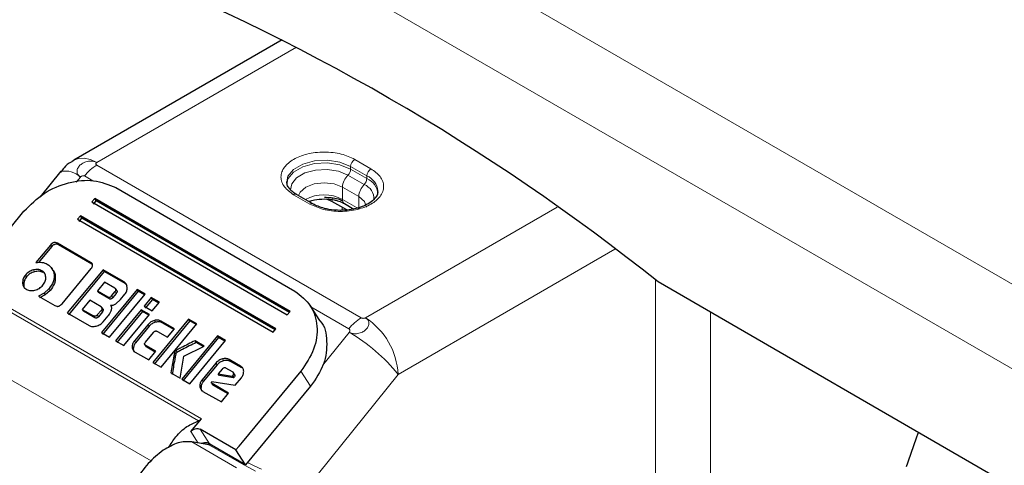
# Model space of a CAD drawing. Units: millimetres. Extents: x 0 to 210, y 0 to 297.
# Drawn here: x 134 to 138, y 97 to 99 of the extents above; entities that cross this region are included whole.
import ezdxf

# ---------------------------------------------------------------- set-up
doc = ezdxf.new("R2010")
doc.units = ezdxf.units.MM
doc.linetypes.add('SLD-Durchgehend', pattern=[0])

msp = doc.modelspace()

# ---------------------------------------------------------------- linework, layer by layer
at = {"color": 8, "linetype": 'SLD-Durchgehend', "lineweight": 18}
for p, q in [((134.71187, 100.10217), (150.53, 90.97055)), ((134.53509, 99.8368), (150.25362, 90.76269)), ((134.46704, 98.47687), (135.33434, 98.97755)), ((135.58691, 98.49064), (135.65762, 98.44982)), ((134.46704, 98.46593), (135.61482, 97.80333)), ((135.56924, 98.44836), (135.56924, 98.46002)), ((135.56924, 98.46002), (135.63995, 98.4192)), ((135.63995, 98.40754), (135.56924, 98.44836)), ((134.37839, 98.39186), (134.39633, 98.41417)), ((134.414, 98.41891), (134.45034, 98.39793)), ((135.62816, 98.38149), (135.55745, 98.42231)), ((135.63995, 98.40754), (135.63995, 98.4192)), ((135.53388, 98.31713), (135.53388, 98.37021)), ((135.53388, 98.37021), (135.60459, 98.32939)), ((135.39246, 98.29675), (135.32175, 98.33757)), ((135.49018, 98.32387), (135.48774, 98.3086)), ((135.60459, 98.27631), (135.53388, 98.31713)), ((135.60459, 98.27631), (135.60459, 98.32939)), ((135.53199, 98.28305), (135.53199, 98.26987)), ((136.4663, 98.28394), (135.63376, 97.80333)), ((134.26565, 98.11919), (134.27074, 98.11138)), ((134.29648, 98.12727), (134.30157, 98.11946)), ((136.71673, 98.10193), (135.77519, 97.55838)), ((134.44032, 98.04423), (134.44541, 98.03643)), ((134.15755, 97.98928), (134.16264, 97.98147)), ((134.19215, 98.01139), (134.19724, 98.00358)), ((134.22893, 98.00773), (134.23402, 97.99992)), ((134.28204, 97.99028), (134.28713, 97.98247)), ((134.14495, 97.95433), (134.15004, 97.94652)), ((134.26046, 97.93028), (134.26555, 97.92247)), ((134.58542, 97.95978), (134.59051, 97.95198)), ((136.89317, 95.11425), (136.89317, 97.96734)), ((134.23861, 97.91074), (134.2437, 97.90293)), ((134.51505, 97.89458), (134.52014, 97.88677)), ((134.5317, 97.89887), (134.53679, 97.89106)), ((134.54687, 97.91721), (134.55196, 97.9094)), ((134.90923, 97.35687), (134.06071, 97.84672)), ((134.0734, 97.85596), (134.92192, 97.36612)), ((135.39681, 97.85154), (135.56178, 97.75631)), ((134.45824, 97.80402), (134.45315, 97.81183)), ((134.46963, 97.81607), (134.47472, 97.80826)), ((134.48701, 97.83709), (134.4921, 97.82928)), ((137.13187, 97.82738), (137.13187, 95.56235)), ((134.68981, 97.77504), (134.6949, 97.76723)), ((134.71719, 97.7925), (134.72228, 97.78469)), ((134.74618, 97.78962), (134.75127, 97.78181)), ((135.56305, 97.74063), (135.44763, 97.59705)), ((134.62081, 97.67602), (134.6259, 97.66821)), ((134.63072, 97.7036), (134.63581, 97.69579)), ((134.67985, 97.68382), (134.68494, 97.67601)), ((133.89399, 97.65048), (134.70375, 97.18302)), ((134.80541, 97.65491), (134.8105, 97.6471)), ((134.81135, 97.66224), (134.81644, 97.65444)), ((134.98474, 97.60764), (134.98983, 97.59983)), ((135.01268, 97.62542), (135.01777, 97.61762)), ((135.04225, 97.62252), (135.04734, 97.61471)), ((135.09144, 97.59412), (135.09653, 97.58631)), ((135.77519, 97.55838), (134.89733, 96.46633)), ((135.05786, 97.55399), (135.06295, 97.54618)), ((135.39574, 97.50683), (135.35332, 97.57189)), ((134.91446, 97.50677), (134.91955, 97.49896)), ((134.92458, 97.53491), (134.92967, 97.5271)), ((134.96814, 97.51834), (134.97323, 97.51053)), ((134.90794, 97.2607), (134.87567, 97.3102)), ((134.91549, 97.32046), (134.95722, 97.25646)), ((134.87952, 97.26561), (135.07398, 97.15335)), ((135.09495, 97.17119), (134.95353, 97.25283)), ((135.15655, 97.1391), (135.09495, 97.17119))]:
    msp.add_line(p, q, dxfattribs=at)
at = {"color": 7, "linetype": 'SLD-Durchgehend', "lineweight": 25}
for p, q in [((135.27242, 99.00943), (134.36705, 98.48677)), ((134.36046, 98.48243), (134.36705, 98.48677)), ((134.31116, 98.43887), (134.22169, 98.32756)), ((134.54949, 98.36837), (135.3273, 97.91934)), ((134.4583, 98.32128), (134.44589, 98.30628)), ((135.30683, 97.83143), (134.4583, 98.32128)), ((134.46508, 98.31087), (134.4583, 98.32128)), ((135.40496, 98.29798), (135.33425, 98.3388)), ((135.48774, 98.3086), (135.46543, 98.31813)), ((134.44589, 98.30628), (135.29442, 97.81643)), ((134.45268, 98.29587), (134.46508, 98.31087)), ((135.30319, 97.82704), (134.46508, 98.31087)), ((135.5525, 98.27121), (135.48774, 98.3086)), ((135.54217, 98.29882), (135.58263, 98.27546)), ((133.89662, 97.95802), (134.15124, 98.26584)), ((134.39626, 98.24628), (134.38385, 98.23128)), ((134.38385, 98.23128), (135.23238, 97.74144)), ((134.39064, 98.22087), (134.40305, 98.23587)), ((135.24479, 97.75644), (134.39626, 98.24628)), ((134.40305, 98.23587), (134.39626, 98.24628)), ((135.24115, 97.75204), (134.40305, 98.23587)), ((134.26565, 98.11919), (134.20275, 98.04314)), ((134.27074, 98.11138), (134.21465, 98.04356)), ((134.44032, 98.04423), (134.29648, 98.12727)), ((134.44541, 98.03643), (134.30157, 98.11946)), ((134.27321, 98.01673), (134.27064, 98.02067)), ((134.2782, 98.00908), (134.27323, 98.0167)), ((134.31654, 97.86495), (134.44235, 98.01704)), ((134.49443, 98.01231), (134.33934, 97.82482)), ((134.49952, 98.00451), (134.34443, 97.81701)), ((134.58542, 97.95978), (134.49443, 98.01231)), ((134.49443, 98.01231), (134.49952, 98.00451)), ((134.59051, 97.95198), (134.49952, 98.00451)), ((134.26046, 97.93028), (134.23861, 97.91074)), ((134.50077, 97.95758), (134.47012, 97.92052)), ((134.54571, 97.93164), (134.50077, 97.95758)), ((134.55679, 97.91706), (134.54827, 97.93012)), ((149.9714, 90.41527), (136.9039, 97.95898)), ((134.23861, 97.91074), (134.21352, 97.89813)), ((134.21352, 97.89813), (134.28522, 97.85674)), ((134.2437, 97.90293), (134.21861, 97.89032)), ((134.26555, 97.92247), (134.2437, 97.90293)), ((134.47012, 97.92052), (134.51505, 97.89458)), ((134.47012, 97.92052), (134.47521, 97.91271)), ((134.52014, 97.88677), (134.47521, 97.91271)), ((134.64218, 97.92702), (134.48708, 97.73953)), ((134.64727, 97.91921), (134.49217, 97.73172)), ((134.52237, 97.71916), (134.67746, 97.90665)), ((134.5317, 97.89887), (134.54687, 97.91721)), ((134.55196, 97.9094), (134.53679, 97.89106)), ((134.57083, 97.88377), (134.58943, 97.90626)), ((134.67746, 97.90665), (134.64218, 97.92702)), ((134.64218, 97.92702), (134.64727, 97.91921)), ((134.67474, 97.90335), (134.64727, 97.91921)), ((134.70388, 97.8914), (134.67285, 97.85388)), ((134.73917, 97.87103), (134.70388, 97.8914)), ((134.70388, 97.8914), (134.70897, 97.88359)), ((134.43657, 97.87996), (134.40378, 97.84032)), ((134.48594, 97.85146), (134.43657, 97.87996)), ((134.49697, 97.83691), (134.48841, 97.85003)), ((134.52666, 97.85846), (134.53048, 97.85259)), ((134.54963, 97.86386), (134.57083, 97.88377)), ((134.67285, 97.85388), (134.70814, 97.83351)), ((134.70897, 97.88359), (134.67794, 97.84607)), ((134.70814, 97.83351), (134.73917, 97.87103)), ((134.73644, 97.86773), (134.70897, 97.88359)), ((135.43566, 97.79196), (135.39324, 97.85702)), ((134.33934, 97.82482), (134.4339, 97.77023)), ((134.40378, 97.84032), (134.45315, 97.81183)), ((134.40378, 97.84032), (134.40887, 97.83252)), ((134.45824, 97.80402), (134.40887, 97.83252)), ((134.48701, 97.83709), (134.46963, 97.81607)), ((134.4921, 97.82928), (134.47472, 97.80826)), ((134.49524, 97.78603), (134.51728, 97.81267)), ((134.66042, 97.83886), (134.54879, 97.7039)), ((134.66551, 97.83105), (134.55388, 97.6961)), ((134.58408, 97.68353), (134.69571, 97.81849)), ((134.69571, 97.81849), (134.66042, 97.83886)), ((134.66042, 97.83886), (134.66551, 97.83105)), ((134.69298, 97.81519), (134.66551, 97.83105)), ((135.29442, 97.81643), (135.30683, 97.83143)), ((134.68981, 97.77504), (134.63072, 97.7036)), ((134.6949, 97.76723), (134.63581, 97.69579)), ((134.86597, 97.79783), (134.71088, 97.61033)), ((134.87106, 97.79002), (134.71597, 97.60253)), ((134.74617, 97.58996), (134.90126, 97.77746)), ((134.80441, 97.756), (134.74618, 97.78962)), ((134.80169, 97.75271), (134.75127, 97.78181)), ((134.90126, 97.77746), (134.86597, 97.79783)), ((134.86597, 97.79783), (134.87106, 97.79002)), ((134.89853, 97.77416), (134.87106, 97.79002)), ((134.48708, 97.73953), (134.52237, 97.71916)), ((134.67851, 97.69834), (134.71343, 97.74056)), ((134.73025, 97.74475), (134.77414, 97.71941)), ((134.77414, 97.71941), (134.80441, 97.756)), ((134.99112, 97.72558), (134.83603, 97.53808)), ((134.99621, 97.71777), (134.84112, 97.53028)), ((135.02641, 97.70521), (134.99112, 97.72558)), ((134.99112, 97.72558), (134.99621, 97.71777)), ((135.02368, 97.70191), (134.99621, 97.71777)), ((135.23238, 97.74144), (135.24479, 97.75644)), ((134.54879, 97.7039), (134.58408, 97.68353)), ((134.67365, 97.69076), (134.68219, 97.67766)), ((134.72374, 97.65848), (134.67985, 97.68382)), ((134.72101, 97.65518), (134.68494, 97.67601)), ((134.84479, 97.63763), (134.93348, 97.68136)), ((134.87132, 97.51771), (135.02641, 97.70521)), ((134.93348, 97.68136), (134.89377, 97.70428)), ((134.89377, 97.70428), (134.89886, 97.69648)), ((134.92894, 97.67911), (134.89886, 97.69648)), ((134.6344, 97.65448), (134.69263, 97.62087)), ((134.69263, 97.62087), (134.72374, 97.65848)), ((134.8296, 97.5418), (134.84479, 97.63763)), ((134.71088, 97.61033), (134.74617, 97.58996)), ((134.98474, 97.60764), (134.92458, 97.53491)), ((134.98983, 97.59983), (134.92967, 97.5271)), ((135.09144, 97.59412), (135.04225, 97.62252)), ((135.09653, 97.58631), (135.04734, 97.61471)), ((134.78893, 97.56528), (134.8296, 97.5418)), ((135.01124, 97.58131), (134.99439, 97.56094)), ((134.99439, 97.56094), (135.05511, 97.55067)), ((134.99948, 97.55313), (134.99439, 97.56094)), ((135.0602, 97.54286), (134.99948, 97.55313)), ((135.05675, 97.56879), (135.02816, 97.5853)), ((135.05511, 97.55067), (135.05786, 97.55399)), ((135.05511, 97.55067), (135.0602, 97.54286)), ((135.06794, 97.55407), (135.05932, 97.56729)), ((135.06295, 97.54618), (135.0602, 97.54286)), ((135.35332, 97.57189), (135.0987, 97.26407)), ((134.83603, 97.53808), (134.87132, 97.51771)), ((134.96523, 97.52397), (134.96692, 97.52695)), ((134.96692, 97.52695), (135.06797, 97.5111)), ((135.03976, 97.477), (134.96814, 97.51834)), ((135.03703, 97.4737), (134.97323, 97.51053)), ((135.06797, 97.5111), (135.09512, 97.54392)), ((135.39574, 97.50683), (135.11347, 97.16559)), ((134.92833, 97.4848), (135.00812, 97.43874)), ((135.00812, 97.43874), (135.03976, 97.477)), ((134.87567, 97.3102), (134.92192, 97.36612)), ((135.07106, 97.23065), (134.91549, 97.32046)), ((134.95353, 97.25283), (134.87952, 97.26561)), ((134.96577, 97.25086), (134.95722, 97.25646)), ((135.11347, 97.16559), (134.96577, 97.25086)), ((135.08382, 97.24607), (135.07106, 97.23065)), ((135.08444, 97.24683), (135.08382, 97.24607)), ((135.0987, 97.26407), (135.08444, 97.24683)), ((135.11347, 97.16559), (135.07106, 97.23065))]:
    msp.add_line(p, q, dxfattribs=at)
at = {"color": 8, "linetype": 'SLD-Durchgehend', "lineweight": 18, "flags": 128}
for points in [[(134.36705, 98.48677), (134.36704, 98.48677), (134.38847, 98.4947), (134.41292, 98.49568), (134.43945, 98.48966), (134.46704, 98.47687)], [(135.29184, 98.39282), (135.29737, 98.41797), (135.32122, 98.4475), (135.36112, 98.47053), (135.41227, 98.4843), (135.46849, 98.48714), (135.52301, 98.47871), (135.56924, 98.46002)], [(135.56924, 98.44836), (135.52301, 98.46704), (135.46849, 98.47548), (135.41227, 98.47264), (135.36112, 98.45887), (135.32122, 98.43583), (135.29737, 98.4063), (135.29183, 98.38202)], [(135.55745, 98.42231), (135.51596, 98.43908), (135.46704, 98.44664), (135.41659, 98.4441), (135.37068, 98.43174), (135.33487, 98.41107), (135.31347, 98.38457), (135.30864, 98.359)], [(135.34303, 98.33373), (135.35039, 98.34914), (135.37478, 98.37021), (135.41128, 98.38429), (135.45433, 98.38923), (135.49738, 98.38429), (135.53388, 98.37021)], [(135.60459, 98.32939), (135.62898, 98.30832), (135.63754, 98.28346), (135.63754, 98.2831)]]:
    msp.add_lwpolyline(points, dxfattribs=at)
at = {"color": 7, "linetype": 'SLD-Durchgehend', "lineweight": 25}
msp.add_arc((131.04476, 90.62663), 9.38578, 51.372361, 68.633016, dxfattribs=at)
at = {"color": 8, "linetype": 'SLD-Durchgehend', "lineweight": 18}
for centre, radius, start, end in [((135.60762, 98.45828), 0.03842, 122.60548, 177.39452), ((134.56791, 98.29876), 0.19525, 121.1059, 142.02127), ((135.53018, 98.45033), 0.03911, 314.21523, 357.09954), ((135.67833, 98.41746), 0.03842, 122.60548, 177.39452), ((134.32835, 98.33894), 0.1014, 47.89856, 99.75907), ((135.61199, 98.36625), 0.07821, 134.21523, 177.09954), ((135.60089, 98.40951), 0.03911, 314.21523, 357.09954), ((135.61017, 98.34753), 0.07762, 4.59001, 67.4392), ((135.61038, 98.33608), 0.07733, 3.79655, 67.52359), ((135.6827, 98.32543), 0.07821, 134.21523, 177.09954), ((135.6029, 98.31867), 0.0677, 358.15017, 68.09208), ((135.32907, 98.32734), 0.01257, 65.69288, 125.61758), ((135.45438, 98.17053), 0.16677, 61.53062, 119.09197), ((135.55405, 98.31519), 0.02026, 174.48994, 233.04603), ((135.39975, 98.28684), 0.0123, 64.64566, 126.32889), ((135.71569, 97.63616), 0.19525, 121.1059, 142.02127), ((135.46814, 97.54441), 0.30736, 2.60548, 57.39452), ((135.18043, 97.08069), 0.76284, 38.77055, 59.89559)]:
    msp.add_arc(centre, radius, start, end, dxfattribs=at)
for points, knots in [([(135.32175, 98.33757), (135.30684, 98.34822), (135.28391, 98.3646), (135.26957, 98.39197), (135.26547, 98.41409), (135.26949, 98.43629), (135.28434, 98.46336), (135.31855, 98.49249), (135.36901, 98.51224), (135.41589, 98.52081), (135.45435, 98.52313), (135.49268, 98.52077), (135.54009, 98.51249), (135.56847, 98.49925), (135.58691, 98.49064)], [0, 0, 0, 0, 0.11972842, 0.18418033, 0.25, 0.31581967, 0.38027158, 0.5, 0.61972842, 0.68418033, 0.75, 0.81581967, 0.88027158, 1, 1, 1, 1]), ([(134.39633, 98.41417), (134.39632, 98.41417), (134.3963, 98.41419), (134.39622, 98.41424), (134.39591, 98.41443), (134.39475, 98.41515), (134.39047, 98.41816), (134.38381, 98.4254), (134.38066, 98.43625), (134.38208, 98.44659), (134.3862, 98.45633), (134.3949, 98.46689), (134.40747, 98.47519), (134.41989, 98.48011), (134.43368, 98.48327), (134.44913, 98.48331), (134.46038, 98.48015), (134.46537, 98.47777), (134.4666, 98.47711), (134.46692, 98.47694), (134.467, 98.47689), (134.46703, 98.47687), (134.46703, 98.47687), (134.46704, 98.47687)], [0, 0, 0, 0, 0.0000756, 0.0006625, 0.0022856, 0.0084123, 0.0321676, 0.1251503, 0.2498424, 0.3222266, 0.3880835, 0.5000001, 0.6119212, 0.677777, 0.7501577, 0.8748498, 0.9678414, 0.9915945, 0.9977184, 0.9993396, 0.9997899, 0.999925, 1, 1, 1, 1]), ([(134.46704, 98.46593), (134.4665, 98.46629), (134.46539, 98.46702), (134.46398, 98.46885), (134.46328, 98.47137), (134.46403, 98.4739), (134.46545, 98.47574), (134.46652, 98.4765), (134.46704, 98.47687)], [0, 0, 0, 0, 0.1195376, 0.2444669, 0.4979912, 0.7532886, 0.8807363, 1, 1, 1, 1]), ([(135.65762, 98.44982), (135.67253, 98.43917), (135.69546, 98.42279), (135.7098, 98.39542), (135.7139, 98.3733), (135.70989, 98.35109), (135.69503, 98.32403), (135.66083, 98.2949), (135.61036, 98.27515), (135.56348, 98.26658), (135.52502, 98.26426), (135.4867, 98.26662), (135.43929, 98.2749), (135.41091, 98.28814), (135.39246, 98.29675)], [0, 0, 0, 0, 0.1197284, 0.1841803, 0.25, 0.3158197, 0.3802716, 0.5, 0.6197284, 0.6841803, 0.75, 0.8158197, 0.8802716, 1, 1, 1, 1]), ([(134.39633, 98.41417), (134.39689, 98.41477), (134.39805, 98.41599), (134.40093, 98.41794), (134.40495, 98.41966), (134.4091, 98.42018), (134.41213, 98.41978), (134.41339, 98.41919), (134.414, 98.41891)], [0, 0, 0, 0, 0.1206097, 0.2467729, 0.5020726, 0.7555992, 0.8817871, 1, 1, 1, 1]), ([(135.63376, 97.80333), (135.63377, 97.80333), (135.63379, 97.80332), (135.63388, 97.80326), (135.63418, 97.80308), (135.63533, 97.80236), (135.6396, 97.79939), (135.64624, 97.79224), (135.64937, 97.78146), (135.64794, 97.77118), (135.64381, 97.76147), (135.6351, 97.75094), (135.62254, 97.74261), (135.61013, 97.73765), (135.59635, 97.73445), (135.58093, 97.73432), (135.5697, 97.73741), (135.56472, 97.73975), (135.56349, 97.74039), (135.56317, 97.74057), (135.56309, 97.74061), (135.56306, 97.74063), (135.56306, 97.74063), (135.56305, 97.74063)], [0, 0, 0, 0, 0.0000756, 0.0006625, 0.0022856, 0.0084123, 0.0321676, 0.1251503, 0.2498424, 0.3222266, 0.3880835, 0.5000001, 0.6119212, 0.677777, 0.7501577, 0.8748498, 0.9678414, 0.9915945, 0.9977184, 0.9993396, 0.9997899, 0.999925, 1, 1, 1, 1]), ([(135.63376, 97.80333), (135.63312, 97.80303), (135.6318, 97.8024), (135.62862, 97.8016), (135.62425, 97.80116), (135.61986, 97.80156), (135.61671, 97.80239), (135.61543, 97.80302), (135.61482, 97.80333)], [0, 0, 0, 0, 0.1206097, 0.2467729, 0.5020726, 0.7555992, 0.8817871, 1, 1, 1, 1]), ([(135.56305, 97.74063), (135.56349, 97.74129), (135.56441, 97.74265), (135.56551, 97.74563), (135.56592, 97.74945), (135.56498, 97.75289), (135.56345, 97.75515), (135.56233, 97.75593), (135.56178, 97.75631)], [0, 0, 0, 0, 0.11926368, 0.24671138, 0.50200876, 0.75553311, 0.88046243, 1, 1, 1, 1]), ([(135.12248, 97.17648), (135.12985, 97.17243), (135.14781, 97.16257), (135.16936, 97.15302), (135.18207, 97.14739)], [0, 0, 0, 0, 0.4102346, 1, 1, 1, 1])]:
    msp.add_open_spline(points, degree=3, knots=knots, dxfattribs=at)
at = {"color": 7, "linetype": 'SLD-Durchgehend', "lineweight": 25}
for points, knots in [([(134.3609, 98.48216), (134.35912, 98.48121), (134.3457, 98.47406), (134.32763, 98.45877), (134.31555, 98.44149), (134.31104, 98.43504)], [0, 0, 0, 0, 0.0876922, 0.6594579, 1, 1, 1, 1]), ([(134.15124, 98.26584), (134.17908, 98.2937), (134.2343, 98.34895), (134.34457, 98.39469), (134.45738, 98.40638), (134.51862, 98.38111), (134.54949, 98.36837)], [0, 0, 0, 0, 0.25210322, 0.5000036, 0.74799196, 1, 1, 1, 1]), ([(135.33436, 98.33886), (135.33393, 98.33907), (135.32524, 98.34326), (135.31282, 98.35353), (135.29899, 98.36884), (135.29231, 98.38222), (135.29275, 98.39007), (135.29292, 98.39313)], [0, 0, 0, 0, 0.0135847, 0.2716292, 0.5358755, 0.819189, 1, 1, 1, 1]), ([(135.38742, 98.30811), (135.38874, 98.30866), (135.39607, 98.31173), (135.41814, 98.31713), (135.44022, 98.31842), (135.45433, 98.31925)], [0, 0, 0, 0, 0.07318071, 0.40753519, 1, 1, 1, 1]), ([(135.45433, 98.31925), (135.46929, 98.31842), (135.48992, 98.31728), (135.516, 98.31045), (135.53149, 98.30492), (135.53916, 98.30019), (135.5416, 98.29868)], [0, 0, 0, 0, 0.4428066, 0.6106146, 0.8759114, 1, 1, 1, 1]), ([(135.45549, 98.32652), (135.46543, 98.32612), (135.48569, 98.32533), (135.51263, 98.3211), (135.52646, 98.31505), (135.53199, 98.31264)], [0, 0, 0, 0, 0.3665593, 0.7470541, 1, 1, 1, 1]), ([(135.68645, 98.35343), (135.68673, 98.35053), (135.68751, 98.34222), (135.6798, 98.32655), (135.66132, 98.3071), (135.63436, 98.2914), (135.60707, 98.28104), (135.57823, 98.27391), (135.55069, 98.27017), (135.53204, 98.26978), (135.52504, 98.26963)], [0, 0, 0, 0, 0.0830882, 0.2379264, 0.4186794, 0.5677551, 0.6853666, 0.7911228, 0.9216163, 1, 1, 1, 1]), ([(135.52504, 98.26963), (135.50791, 98.27043), (135.48398, 98.27156), (135.4517, 98.2787), (135.42727, 98.28633), (135.41231, 98.29422), (135.40507, 98.29804)], [0, 0, 0, 0, 0.3787441, 0.5293351, 0.7721449, 1, 1, 1, 1]), ([(134.29648, 98.12727), (134.2939, 98.1285), (134.29023, 98.13027), (134.28453, 98.13063), (134.28053, 98.13004), (134.2766, 98.12855), (134.27119, 98.12528), (134.26793, 98.12169), (134.26565, 98.11919)], [0, 0, 0, 0, 0.2725456, 0.3892426, 0.4995137, 0.6098567, 0.7267573, 1, 1, 1, 1]), ([(134.30157, 98.11946), (134.29899, 98.1207), (134.29532, 98.12246), (134.28962, 98.12283), (134.28562, 98.12223), (134.28169, 98.12075), (134.27628, 98.11747), (134.27302, 98.11389), (134.27074, 98.11138)], [0, 0, 0, 0, 0.27254562, 0.38924262, 0.49951371, 0.60985666, 0.72675726, 1, 1, 1, 1]), ([(134.20275, 98.04314), (134.21188, 98.04419), (134.23029, 98.04632), (134.24507, 98.03942), (134.25252, 98.03594)], [0, 0, 0, 0, 0.4958731, 1, 1, 1, 1]), ([(134.25252, 98.03594), (134.26041, 98.03017), (134.27607, 98.01872), (134.28006, 97.99971), (134.28204, 97.99028)], [0, 0, 0, 0, 0.503636, 1, 1, 1, 1]), ([(134.44235, 98.01704), (134.44435, 98.01972), (134.44722, 98.02356), (134.44897, 98.02899), (134.44925, 98.03264), (134.44849, 98.03603), (134.44601, 98.0404), (134.44266, 98.04265), (134.44032, 98.04423)], [0, 0, 0, 0, 0.2709515, 0.3878888, 0.4989975, 0.6094536, 0.7263574, 1, 1, 1, 1]), ([(134.15755, 97.98928), (134.15354, 97.98362), (134.14555, 97.97237), (134.14515, 97.96032), (134.14495, 97.95433)], [0, 0, 0, 0, 0.5026294, 1, 1, 1, 1]), ([(134.16264, 97.98147), (134.15863, 97.97582), (134.15064, 97.96456), (134.15024, 97.95252), (134.15004, 97.94652)], [0, 0, 0, 0, 0.5026294, 1, 1, 1, 1]), ([(134.19215, 98.01139), (134.1855, 98.0091), (134.17221, 98.00453), (134.16244, 97.99436), (134.15755, 97.98928)], [0, 0, 0, 0, 0.50012326, 1, 1, 1, 1]), ([(134.19724, 98.00358), (134.19059, 98.0013), (134.1773, 97.99672), (134.16753, 97.98655), (134.16264, 97.98147)], [0, 0, 0, 0, 0.5001233, 1, 1, 1, 1]), ([(134.22893, 98.00773), (134.22344, 98.01017), (134.21247, 98.01505), (134.19892, 98.01261), (134.19215, 98.01139)], [0, 0, 0, 0, 0.500869, 1, 1, 1, 1]), ([(134.23402, 97.99992), (134.22853, 98.00237), (134.21756, 98.00724), (134.20401, 98.0048), (134.19724, 98.00358)], [0, 0, 0, 0, 0.500869, 1, 1, 1, 1]), ([(134.24595, 97.98033), (134.24491, 97.98606), (134.24283, 97.99747), (134.23355, 98.00432), (134.22893, 98.00773)], [0, 0, 0, 0, 0.5018858, 1, 1, 1, 1]), ([(134.2336, 97.94538), (134.23754, 97.95099), (134.24546, 97.96227), (134.24579, 97.9743), (134.24595, 97.98033)], [0, 0, 0, 0, 0.4981142, 1, 1, 1, 1]), ([(134.28204, 97.99028), (134.28219, 97.98531), (134.28249, 97.97547), (134.27738, 97.95452), (134.26729, 97.94007), (134.26046, 97.93028)], [0, 0, 0, 0, 0.2483847, 0.4911427, 1, 1, 1, 1]), ([(134.28713, 97.98247), (134.28728, 97.9775), (134.28758, 97.96767), (134.28247, 97.94671), (134.27238, 97.93226), (134.26555, 97.92247)], [0, 0, 0, 0, 0.2483847, 0.4911427, 1, 1, 1, 1]), ([(134.27817, 98.00905), (134.27822, 98.009), (134.28508, 98.00265), (134.28611, 97.99253), (134.28713, 97.98247)], [0, 0, 0, 0, 0.0071296, 1, 1, 1, 1]), ([(134.14495, 97.95433), (134.14602, 97.94867), (134.14818, 97.93728), (134.15752, 97.93049), (134.16221, 97.92707)], [0, 0, 0, 0, 0.4973706, 1, 1, 1, 1]), ([(134.15004, 97.94652), (134.15054, 97.9405), (134.15106, 97.93432), (134.15523, 97.93049), (134.15533, 97.9304)], [0, 0, 0, 0, 0.9763952, 1, 1, 1, 1]), ([(134.19875, 97.92328), (134.20544, 97.92552), (134.21884, 97.93002), (134.22868, 97.94025), (134.2336, 97.94538)], [0, 0, 0, 0, 0.499131, 1, 1, 1, 1]), ([(134.54687, 97.91721), (134.54794, 97.91864), (134.54947, 97.92068), (134.55039, 97.92357), (134.55052, 97.9255), (134.55009, 97.92728), (134.54875, 97.9296), (134.54696, 97.9308), (134.54571, 97.93164)], [0, 0, 0, 0, 0.27188418, 0.38820777, 0.49819625, 0.60845184, 0.72553158, 1, 1, 1, 1]), ([(134.59901, 97.936), (134.59816, 97.941), (134.59691, 97.94831), (134.59117, 97.95588), (134.58734, 97.95848), (134.58542, 97.95978)], [0, 0, 0, 0, 0.51998177, 0.7600347, 1, 1, 1, 1]), ([(134.58943, 97.90626), (134.59108, 97.90848), (134.59439, 97.91291), (134.5988, 97.9231), (134.59892, 97.93076), (134.59901, 97.936)], [0, 0, 0, 0, 0.2399655, 0.4800185, 1, 1, 1, 1]), ([(134.59916, 97.94367), (134.59818, 97.94512), (134.59594, 97.94844), (134.59247, 97.9507), (134.59051, 97.95198)], [0, 0, 0, 0, 0.4368369, 1, 1, 1, 1]), ([(134.16221, 97.92707), (134.16766, 97.92465), (134.17855, 97.9198), (134.19202, 97.92212), (134.19875, 97.92328)], [0, 0, 0, 0, 0.4998767, 1, 1, 1, 1]), ([(134.51505, 97.89458), (134.51644, 97.8939), (134.51842, 97.89293), (134.52149, 97.89271), (134.52365, 97.89301), (134.52577, 97.89381), (134.5287, 97.89558), (134.53046, 97.89751), (134.5317, 97.89887)], [0, 0, 0, 0, 0.27317746, 0.38987891, 0.50000022, 0.6101215, 0.72682285, 1, 1, 1, 1]), ([(134.53679, 97.89106), (134.53555, 97.8897), (134.53379, 97.88777), (134.53086, 97.886), (134.52874, 97.88521), (134.52658, 97.8849), (134.52351, 97.88512), (134.52153, 97.88609), (134.52014, 97.88677)], [0, 0, 0, 0, 0.27317715, 0.3898785, 0.49999978, 0.61012109, 0.72682254, 1, 1, 1, 1]), ([(134.5508, 97.92383), (134.55205, 97.92299), (134.55384, 97.92179), (134.55518, 97.91948), (134.55561, 97.91769), (134.55548, 97.91576), (134.55456, 97.91288), (134.55303, 97.91083), (134.55196, 97.9094)], [0, 0, 0, 0, 0.2744684, 0.3915482, 0.5018037, 0.6117922, 0.7281158, 1, 1, 1, 1]), ([(135.3273, 97.91934), (135.35249, 97.89972), (135.40245, 97.8608), (135.42924, 97.7685), (135.41701, 97.66617), (135.37467, 97.60348), (135.35332, 97.57189)], [0, 0, 0, 0, 0.2521032, 0.5000036, 0.747992, 1, 1, 1, 1]), ([(134.28522, 97.85674), (134.28782, 97.85546), (134.29153, 97.85364), (134.29731, 97.85325), (134.30137, 97.85385), (134.30536, 97.85537), (134.31088, 97.85872), (134.31421, 97.86238), (134.31654, 97.86495)], [0, 0, 0, 0, 0.2718103, 0.3881124, 0.4980933, 0.6083566, 0.725458, 1, 1, 1, 1]), ([(134.48594, 97.85146), (134.48718, 97.85063), (134.48895, 97.84944), (134.49027, 97.84714), (134.49068, 97.84536), (134.49055, 97.84344), (134.48961, 97.84056), (134.48808, 97.83852), (134.48701, 97.83709)], [0, 0, 0, 0, 0.27317715, 0.3898785, 0.49999978, 0.61012109, 0.72682253, 1, 1, 1, 1]), ([(134.52666, 97.85846), (134.52863, 97.85822), (134.53245, 97.85776), (134.53845, 97.85856), (134.5443, 97.86051), (134.54783, 97.86273), (134.54963, 97.86386)], [0, 0, 0, 0, 0.2636957, 0.5091741, 0.7498726, 1, 1, 1, 1]), ([(134.53101, 97.83768), (134.53148, 97.83972), (134.53238, 97.84367), (134.53195, 97.8493), (134.53015, 97.85438), (134.52784, 97.85709), (134.52666, 97.85846)], [0, 0, 0, 0, 0.2606932, 0.5054856, 0.7474245, 1, 1, 1, 1]), ([(134.46963, 97.81607), (134.46841, 97.81473), (134.46666, 97.81281), (134.46376, 97.81106), (134.46166, 97.81027), (134.45953, 97.80997), (134.45648, 97.81019), (134.45452, 97.81115), (134.45315, 97.81183)], [0, 0, 0, 0, 0.27317743, 0.38987886, 0.50000016, 0.61012145, 0.72682281, 1, 1, 1, 1]), ([(134.47472, 97.80826), (134.4735, 97.80692), (134.47175, 97.805), (134.46885, 97.80325), (134.46675, 97.80247), (134.46461, 97.80216), (134.46157, 97.80238), (134.45961, 97.80334), (134.45824, 97.80402)], [0, 0, 0, 0, 0.2731774, 0.3898789, 0.5000002, 0.6101214, 0.7268228, 1, 1, 1, 1]), ([(134.49103, 97.84366), (134.49227, 97.84282), (134.49404, 97.84163), (134.49536, 97.83933), (134.49577, 97.83755), (134.49564, 97.83563), (134.4947, 97.83275), (134.49317, 97.83071), (134.4921, 97.82928)], [0, 0, 0, 0, 0.2731772, 0.3898785, 0.4999998, 0.6101211, 0.7268225, 1, 1, 1, 1]), ([(134.51728, 97.81267), (134.52037, 97.81672), (134.52641, 97.82465), (134.5295, 97.8334), (134.53101, 97.83768)], [0, 0, 0, 0, 0.5111212, 1, 1, 1, 1]), ([(134.4339, 97.77023), (134.43604, 97.76919), (134.44031, 97.7671), (134.45079, 97.76526), (134.45938, 97.76685), (134.46525, 97.76793)], [0, 0, 0, 0, 0.2415696, 0.4821727, 1, 1, 1, 1]), ([(134.46525, 97.76793), (134.4711, 97.76986), (134.47965, 97.77268), (134.48952, 97.77976), (134.49333, 97.78394), (134.49524, 97.78603)], [0, 0, 0, 0, 0.5190128, 0.7593131, 1, 1, 1, 1]), ([(134.71719, 97.7925), (134.71193, 97.79069), (134.70141, 97.78709), (134.69368, 97.77905), (134.68981, 97.77504)], [0, 0, 0, 0, 0.5002493, 1, 1, 1, 1]), ([(134.72228, 97.78469), (134.71702, 97.78289), (134.7065, 97.77928), (134.69877, 97.77125), (134.6949, 97.76723)], [0, 0, 0, 0, 0.50024926, 1, 1, 1, 1]), ([(134.74618, 97.78962), (134.74186, 97.79154), (134.73322, 97.79537), (134.72254, 97.79345), (134.71719, 97.7925)], [0, 0, 0, 0, 0.4998845, 1, 1, 1, 1]), ([(134.75127, 97.78181), (134.74695, 97.78373), (134.73831, 97.78756), (134.72763, 97.78565), (134.72228, 97.78469)], [0, 0, 0, 0, 0.4998845, 1, 1, 1, 1]), ([(135.43516, 97.79151), (135.43582, 97.79089), (135.45875, 97.76918), (135.46934, 97.70179), (135.46002, 97.60152), (135.41728, 97.53856), (135.39574, 97.50683)], [0, 0, 0, 0, 0.00979184, 0.33800956, 0.66634378, 1, 1, 1, 1]), ([(134.71343, 97.74056), (134.71467, 97.74192), (134.71644, 97.74385), (134.71938, 97.74561), (134.72152, 97.74639), (134.72371, 97.74668), (134.72683, 97.74643), (134.72884, 97.74544), (134.73025, 97.74475)], [0, 0, 0, 0, 0.27062738, 0.38658484, 0.49644587, 0.60683321, 0.72428058, 1, 1, 1, 1]), ([(134.63072, 97.7036), (134.62756, 97.69914), (134.62127, 97.69025), (134.62096, 97.68075), (134.62081, 97.67602)], [0, 0, 0, 0, 0.5018388, 1, 1, 1, 1]), ([(134.62081, 97.67602), (134.62165, 97.67154), (134.62334, 97.66255), (134.6307, 97.65718), (134.6344, 97.65448)], [0, 0, 0, 0, 0.4981658, 1, 1, 1, 1]), ([(134.63581, 97.69579), (134.63265, 97.69133), (134.62636, 97.68244), (134.62605, 97.67294), (134.6259, 97.66821)], [0, 0, 0, 0, 0.5018388, 1, 1, 1, 1]), ([(134.67985, 97.68382), (134.67856, 97.68467), (134.67674, 97.68589), (134.67533, 97.68822), (134.67486, 97.69001), (134.67496, 97.69194), (134.67588, 97.69484), (134.67743, 97.6969), (134.67851, 97.69834)], [0, 0, 0, 0, 0.2774209, 0.3951293, 0.5052107, 0.613459, 0.7285177, 1, 1, 1, 1]), ([(134.89377, 97.70428), (134.87386, 97.69434), (134.84861, 97.68172), (134.82198, 97.66798), (134.81436, 97.66401), (134.81211, 97.66269), (134.81135, 97.66224)], [0, 0, 0, 0, 0.72175058, 0.91560503, 0.97147118, 1, 1, 1, 1]), ([(134.89886, 97.69648), (134.87895, 97.68653), (134.8537, 97.67392), (134.82707, 97.66018), (134.81945, 97.6562), (134.8172, 97.65488), (134.81644, 97.65444)], [0, 0, 0, 0, 0.7217506, 0.915605, 0.9714712, 1, 1, 1, 1]), ([(134.6259, 97.66821), (134.6263, 97.66344), (134.6267, 97.65855), (134.63, 97.65551), (134.63009, 97.65543)], [0, 0, 0, 0, 0.9740042, 1, 1, 1, 1]), ([(134.80541, 97.65491), (134.80518, 97.65408), (134.80448, 97.6516), (134.80285, 97.6433), (134.7973, 97.61424), (134.79262, 97.58686), (134.78893, 97.56528)], [0, 0, 0, 0, 0.0276492, 0.0830663, 0.2773652, 1, 1, 1, 1]), ([(134.8105, 97.6471), (134.81027, 97.64628), (134.80957, 97.64379), (134.80794, 97.63549), (134.80239, 97.60644), (134.79771, 97.57905), (134.79402, 97.55747)], [0, 0, 0, 0, 0.0276492, 0.0830663, 0.2773652, 1, 1, 1, 1]), ([(134.81135, 97.66224), (134.81005, 97.66123), (134.8074, 97.65916), (134.80608, 97.65635), (134.80541, 97.65491)], [0, 0, 0, 0, 0.4908931, 1, 1, 1, 1]), ([(134.81644, 97.65444), (134.81514, 97.65342), (134.81249, 97.65135), (134.81117, 97.64854), (134.8105, 97.6471)], [0, 0, 0, 0, 0.49089306, 1, 1, 1, 1]), ([(135.01268, 97.62542), (135.00729, 97.62358), (134.99657, 97.6199), (134.98867, 97.61171), (134.98474, 97.60764)], [0, 0, 0, 0, 0.5021372, 1, 1, 1, 1]), ([(135.01777, 97.61762), (135.01238, 97.61577), (135.00165, 97.61209), (134.99376, 97.60391), (134.98983, 97.59983)], [0, 0, 0, 0, 0.5021372, 1, 1, 1, 1]), ([(135.04225, 97.62252), (135.03784, 97.62448), (135.02902, 97.62839), (135.01812, 97.62641), (135.01268, 97.62542)], [0, 0, 0, 0, 0.5004665, 1, 1, 1, 1]), ([(135.04734, 97.61471), (135.04293, 97.61667), (135.03411, 97.62058), (135.02321, 97.61861), (135.01777, 97.61762)], [0, 0, 0, 0, 0.50046654, 1, 1, 1, 1]), ([(135.10502, 97.57208), (135.10421, 97.57669), (135.10258, 97.58587), (135.09514, 97.59138), (135.09144, 97.59412)], [0, 0, 0, 0, 0.502557, 1, 1, 1, 1]), ([(135.01935, 97.5863), (135.0178, 97.5858), (135.0155, 97.58505), (135.01285, 97.58308), (135.01178, 97.58191), (135.01124, 97.58131)], [0, 0, 0, 0, 0.5031204, 0.7471793, 1, 1, 1, 1]), ([(135.02816, 97.5853), (135.02684, 97.58589), (135.02422, 97.58706), (135.02097, 97.58655), (135.01935, 97.5863)], [0, 0, 0, 0, 0.5000012, 1, 1, 1, 1]), ([(135.05786, 97.55399), (135.05896, 97.55546), (135.06054, 97.55756), (135.0615, 97.56053), (135.06164, 97.56251), (135.06121, 97.56434), (135.05985, 97.56671), (135.05803, 97.56793), (135.05675, 97.56879)], [0, 0, 0, 0, 0.2731775, 0.3898789, 0.5000002, 0.6101215, 0.7268228, 1, 1, 1, 1]), ([(135.06184, 97.56098), (135.06312, 97.56013), (135.06494, 97.5589), (135.0663, 97.55653), (135.06673, 97.5547), (135.06659, 97.55272), (135.06563, 97.54975), (135.06405, 97.54765), (135.06295, 97.54618)], [0, 0, 0, 0, 0.2731772, 0.3898785, 0.4999998, 0.6101211, 0.7268225, 1, 1, 1, 1]), ([(135.09512, 97.54392), (135.09827, 97.54843), (135.10462, 97.55751), (135.10489, 97.5672), (135.10502, 97.57208)], [0, 0, 0, 0, 0.495941, 1, 1, 1, 1]), ([(134.92458, 97.53491), (134.92135, 97.53036), (134.91493, 97.52129), (134.91462, 97.5116), (134.91446, 97.50677)], [0, 0, 0, 0, 0.501969, 1, 1, 1, 1]), ([(134.91446, 97.50677), (134.91532, 97.5022), (134.91705, 97.49303), (134.92456, 97.48755), (134.92833, 97.4848)], [0, 0, 0, 0, 0.4980369, 1, 1, 1, 1]), ([(134.92967, 97.5271), (134.92644, 97.52255), (134.92002, 97.51349), (134.91971, 97.50379), (134.91955, 97.49896)], [0, 0, 0, 0, 0.501969, 1, 1, 1, 1]), ([(134.96814, 97.51834), (134.96748, 97.51876), (134.96629, 97.5195), (134.96522, 97.52074), (134.96482, 97.52175), (134.96474, 97.52249), (134.96487, 97.52324), (134.96511, 97.52373), (134.96523, 97.52397)], [0, 0, 0, 0, 0.3317973, 0.5916008, 0.701013, 0.8018591, 0.899548, 1, 1, 1, 1]), ([(134.97323, 97.51053), (134.97257, 97.51095), (134.97138, 97.5117), (134.97031, 97.51293), (134.96991, 97.51395), (134.96983, 97.51468), (134.96996, 97.51544), (134.9702, 97.51592), (134.97032, 97.51617)], [0, 0, 0, 0, 0.3317973, 0.5916008, 0.701013, 0.8018591, 0.899548, 1, 1, 1, 1]), ([(134.91955, 97.49896), (134.91995, 97.4941), (134.92037, 97.48911), (134.92374, 97.48601), (134.92382, 97.48593)], [0, 0, 0, 0, 0.9741912, 1, 1, 1, 1]), ([(134.77856, 97.24059), (134.78874, 97.25667), (134.81171, 97.29295), (134.85897, 97.33596), (134.89248, 97.3499), (134.90923, 97.35687)], [0, 0, 0, 0, 0.2849057, 0.6424528, 1, 1, 1, 1]), ([(137.98224, 97.15872), (137.9983, 97.20283), (138.01613, 97.2518), (138.03266, 97.30148), (138.0343, 97.30641)], [0, 0, 0, 0, 0.9007084, 1, 1, 1, 1]), ([(134.91915, 97.25877), (134.92012, 97.25921), (134.92444, 97.26119), (134.92997, 97.26172), (134.93425, 97.26213)], [0, 0, 0, 0, 0.2242525, 1, 1, 1, 1]), ([(134.95722, 97.25646), (134.95384, 97.25821), (134.94694, 97.26178), (134.93854, 97.26201), (134.93425, 97.26213)], [0, 0, 0, 0, 0.4889434, 1, 1, 1, 1])]:
    msp.add_open_spline(points, degree=3, knots=knots, dxfattribs=at)
for points in [[(134.92192, 97.36612), (134.92094, 97.365), (134.91897, 97.36277), (134.91575, 97.36012), (134.91246, 97.35803), (134.91031, 97.35726), (134.90923, 97.35688)], [(134.87567, 97.3102), (134.87843, 97.31297), (134.88394, 97.31849), (134.895, 97.3231), (134.90632, 97.32425), (134.91243, 97.32172), (134.91549, 97.32046)], [(134.87952, 97.26561), (134.86012, 97.26634), (134.82132, 97.2678), (134.77736, 97.24206), (134.75538, 97.22918)], [(134.95353, 97.25283), (134.95496, 97.25274), (134.95782, 97.25257), (134.96107, 97.25408), (134.9627, 97.25484)], [(134.75538, 97.22918), (134.73316, 97.21129), (134.6887, 97.17551), (134.63317, 97.09618), (134.5926, 97.00832), (134.58413, 96.95203), (134.5799, 96.92389)]]:
    msp.add_open_spline(points, degree=3, dxfattribs=at)

doc.saveas('drawing.dxf')
